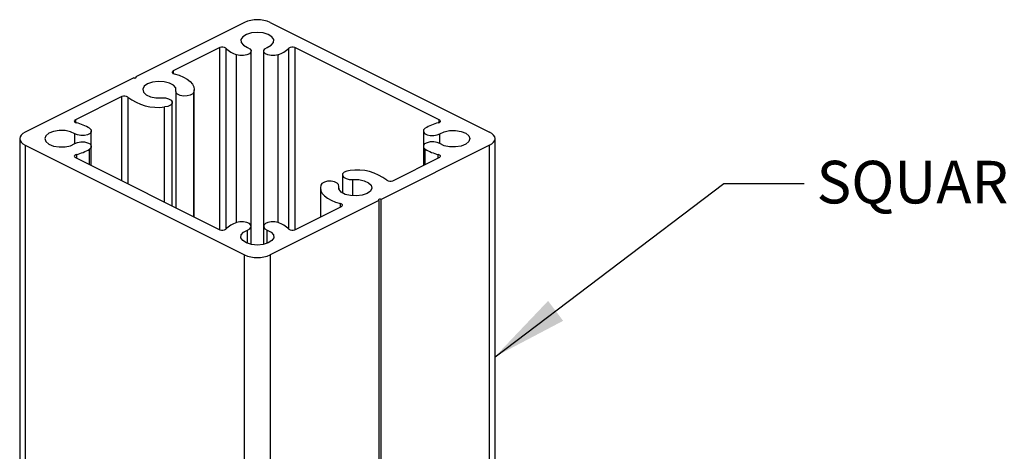
# Model space of a CAD drawing. Units: inches. Extents: x 0.1 to 10.9, y 0.1 to 8.4.
# Drawn here: x 5 to 6.7, y 3.7 to 4.4 of the extents above; entities that cross this region are included whole.
import ezdxf

# ---------------------------------------------------------------- set-up
doc = ezdxf.new("R2010")
doc.units = ezdxf.units.IN
doc.header["$MEASUREMENT"] = 0
doc.styles.add('SLDTEXTSTYLE0', font='TXT', dxfattribs={"width": 0.605})
doc.dimstyles.new('SLDDIMSTYLE2', dxfattribs={"dimtxt": 0.18, "dimasz": 0.13, "dimexe": 0, "dimexo": 0.0625, "dimgap": 0, "dimtad": 0, "dimtih": 1, "dimtoh": 1, "dimdec": 0, "dimrnd": 1e-09, "dimzin": 0, "dimdsep": 46, "dimtxsty": 'Standard', "dimsah": 1, "dimcen": 0.09, "dimadec": 0, "dimazin": 0, "dimtfac": 0.13, "dimtdec": 0, "dimtofl": 0, "dimtmove": 0, "dimatfit": 3, "dimfxl": 0, "dimfrac": 2, "dimtolj": 1, "dimtzin": 0, "dimarcsym": 0})

msp = doc.modelspace()

# ---------------------------------------------------------------- linework, layer by layer
at = {"color": 7, "linetype": 'Continuous', "lineweight": 25}
for p, q in [((5.3733, 4.4307), (5.1872, 4.3377)), ((5.4175, 4.4307), (5.7931, 4.2429)), ((5.3313, 4.3876), (5.2515, 4.3477)), ((5.7069, 4.2639), (5.4595, 4.3876)), ((5.3847, 4.0819), (5.3847, 4.3818)), ((5.406, 4.3818), (5.406, 4.0819)), ((5.1837, 4.3359), (4.9976, 4.2429)), ((5.1872, 4.3377), (5.1872, 4.3359)), ((5.2874, 4.098), (5.2874, 4.3157)), ((5.1636, 4.3038), (5.0838, 4.2639)), ((5.2557, 4.3124), (5.2557, 4.1139)), ((5.2498, 4.1168), (5.2498, 4.2939)), ((4.9885, 4.2319), (4.9885, 2.6039)), ((5.1111, 4.2187), (5.1111, 4.245)), ((5.6796, 4.245), (5.6796, 4.2187)), ((5.8023, 3.1115), (5.8023, 4.2319)), ((4.9976, 4.2208), (5.3733, 4.033)), ((4.9976, 4.2208), (4.9976, 2.6039)), ((5.1111, 4.1862), (5.1111, 4.2187)), ((5.7931, 4.2208), (5.6071, 4.1278)), ((5.6796, 4.2187), (5.6796, 4.1862)), ((5.0838, 4.1998), (5.3313, 4.0761)), ((5.6271, 4.1599), (5.7069, 4.1998)), ((5.5409, 4.1698), (5.5409, 4.139)), ((5.5033, 4.148), (5.5033, 4.098)), ((5.535, 4.1454), (5.535, 4.1513)), ((5.6035, 4.126), (5.4175, 4.033)), ((5.4595, 4.0761), (5.5393, 4.116)), ((5.6035, 4.126), (5.6035, 3.2588)), ((5.6071, 3.2606), (5.6071, 4.1278)), ((5.3847, 4.051), (5.3847, 4.0819)), ((5.406, 4.0819), (5.406, 4.051)), ((5.3733, 2.6039), (5.3733, 4.033)), ((5.4175, 4.033), (5.4175, 2.6039))]:
    msp.add_line(p, q, dxfattribs=at)
at = {"color": 8, "linetype": 'Continuous', "lineweight": 25}
for p, q in [((5.3313, 4.0761), (5.3313, 4.3876)), ((5.3413, 4.3868), (5.3413, 4.077)), ((5.4494, 4.077), (5.4494, 4.3868)), ((5.4595, 4.3876), (5.4595, 4.0761)), ((5.3598, 4.0882), (5.3598, 4.3755)), ((5.4309, 4.0882), (5.4309, 4.3755)), ((5.2515, 4.3477), (5.2515, 4.3433)), ((5.1636, 4.1599), (5.1636, 4.3038)), ((5.1737, 4.3029), (5.1737, 4.1549)), ((5.2868, 4.0983), (5.2868, 4.3113)), ((5.2365, 4.1235), (5.2365, 4.2861)), ((5.0838, 4.2639), (5.0838, 4.2595)), ((5.7069, 4.2595), (5.7069, 4.2639)), ((5.0829, 4.2234), (5.0829, 4.2403)), ((5.7078, 4.2234), (5.7078, 4.2403)), ((5.7931, 3.1172), (5.7931, 4.2208)), ((5.0856, 4.2048), (5.0856, 4.1989)), ((5.108, 4.1877), (5.108, 4.2141)), ((5.6827, 4.1877), (5.6827, 4.2141)), ((5.7052, 4.1989), (5.7052, 4.2048)), ((5.5349, 4.1459), (5.5349, 4.1501)), ((5.5588, 4.1339), (5.5588, 4.1621)), ((5.5375, 4.1151), (5.5375, 4.121)), ((5.3784, 4.0527), (5.3784, 4.0756)), ((5.4123, 4.0527), (5.4123, 4.0756))]:
    msp.add_line(p, q, dxfattribs=at)
at = {"color": 7, "linetype": 'Continuous', "lineweight": 25, "flags": 128}
for points in [[(5.4123, 4.3881), (5.4193, 4.3918), (5.4232, 4.3964), (5.4236, 4.4015), (5.4204, 4.4063), (5.4141, 4.4103), (5.4053, 4.4129), (5.3954, 4.4138), (5.3854, 4.4129), (5.3767, 4.4103), (5.3703, 4.4063), (5.3671, 4.4015), (5.3675, 4.3964), (5.3715, 4.3918), (5.3784, 4.3881)], [(5.3784, 4.3881), (5.3825, 4.3858), (5.3846, 4.3829), (5.3843, 4.3799), (5.3817, 4.3771), (5.3772, 4.3751), (5.3714, 4.3741), (5.3653, 4.3742), (5.3598, 4.3755)], [(5.4309, 4.3755), (5.4254, 4.3742), (5.4193, 4.3741), (5.4136, 4.3751), (5.4091, 4.3771), (5.4065, 4.3799), (5.4062, 4.3829), (5.4082, 4.3858), (5.4123, 4.3881)], [(5.1837, 4.3359), (5.1845, 4.3357), (5.1854, 4.3356), (5.1864, 4.3357), (5.1872, 4.3359), (5.1878, 4.3363), (5.1879, 4.3368), (5.1878, 4.3373), (5.1872, 4.3377)], [(5.2515, 4.3477), (5.2506, 4.3472), (5.2499, 4.3465), (5.2497, 4.3457), (5.2497, 4.345), (5.2502, 4.3443), (5.2509, 4.3436), (5.252, 4.3431), (5.2532, 4.3427)], [(5.2532, 4.3427), (5.2615, 4.3403), (5.2689, 4.3373), (5.2753, 4.3338), (5.2804, 4.3298), (5.2842, 4.3254), (5.2866, 4.3208), (5.2874, 4.316), (5.2868, 4.3113)], [(5.2559, 4.3136), (5.2556, 4.3187), (5.2517, 4.3234), (5.2448, 4.3271), (5.2358, 4.3294), (5.2257, 4.3299), (5.2159, 4.3287), (5.2075, 4.3258), (5.2018, 4.3216), (5.1993, 4.3167), (5.2004, 4.3116), (5.2049, 4.3071), (5.2124, 4.3037), (5.2218, 4.3018), (5.2319, 4.3016)], [(5.2319, 4.3016), (5.238, 4.3015), (5.2435, 4.3002), (5.2476, 4.2979), (5.2497, 4.295), (5.2494, 4.292), (5.2468, 4.2892), (5.2423, 4.2872), (5.2365, 4.2861)], [(5.2868, 4.3113), (5.2847, 4.3084), (5.2806, 4.3062), (5.2751, 4.3049), (5.269, 4.3047), (5.2633, 4.3057), (5.2588, 4.3078), (5.2562, 4.3105), (5.2559, 4.3136)], [(5.0838, 4.2639), (5.0829, 4.2633), (5.0823, 4.2626), (5.082, 4.2619), (5.0821, 4.2612), (5.0825, 4.2604), (5.0833, 4.2598), (5.0843, 4.2593), (5.0856, 4.2589)], [(5.108, 4.2496), (5.1106, 4.2469), (5.1109, 4.2438), (5.1089, 4.241), (5.1048, 4.2387), (5.0993, 4.2374), (5.0932, 4.2373), (5.0874, 4.2383), (5.0829, 4.2403)], [(5.6827, 4.2496), (5.6801, 4.2469), (5.6798, 4.2438), (5.6818, 4.241), (5.6859, 4.2387), (5.6915, 4.2374), (5.6976, 4.2373), (5.7033, 4.2383), (5.7078, 4.2403)], [(5.7052, 4.2589), (5.7064, 4.2593), (5.7075, 4.2598), (5.7082, 4.2604), (5.7087, 4.2612), (5.7087, 4.2619), (5.7085, 4.2626), (5.7078, 4.2633), (5.7069, 4.2639)], [(4.9976, 4.2429), (4.9937, 4.2405), (4.9908, 4.2378), (4.9891, 4.2349), (4.9885, 4.2319), (4.9891, 4.2288), (4.9908, 4.2259), (4.9937, 4.2232), (4.9976, 4.2208)], [(5.0829, 4.2403), (5.0755, 4.2438), (5.0662, 4.2458), (5.0561, 4.246), (5.0464, 4.2444), (5.0385, 4.2412), (5.0333, 4.2368), (5.0315, 4.2319), (5.0333, 4.2269), (5.0385, 4.2225), (5.0464, 4.2193), (5.0561, 4.2177), (5.0662, 4.2179), (5.0755, 4.2199), (5.0829, 4.2234)], [(5.7078, 4.2403), (5.7152, 4.2438), (5.7245, 4.2458), (5.7347, 4.246), (5.7443, 4.2444), (5.7522, 4.2412), (5.7574, 4.2368), (5.7592, 4.2319), (5.7574, 4.2269), (5.7522, 4.2225), (5.7443, 4.2193), (5.7347, 4.2177), (5.7245, 4.2179), (5.7152, 4.2199), (5.7078, 4.2234)], [(5.7931, 4.2208), (5.797, 4.2232), (5.7999, 4.2259), (5.8017, 4.2288), (5.8023, 4.2319), (5.8017, 4.2349), (5.7999, 4.2378), (5.797, 4.2405), (5.7931, 4.2429)], [(5.0829, 4.2234), (5.0874, 4.2254), (5.0932, 4.2265), (5.0993, 4.2263), (5.1048, 4.225), (5.1089, 4.2228), (5.1109, 4.2199), (5.1106, 4.2168), (5.108, 4.2141)], [(5.7078, 4.2234), (5.7033, 4.2254), (5.6976, 4.2265), (5.6915, 4.2263), (5.6859, 4.225), (5.6818, 4.2228), (5.6798, 4.2199), (5.6801, 4.2168), (5.6827, 4.2141)], [(5.0856, 4.2048), (5.0843, 4.2044), (5.0833, 4.2039), (5.0825, 4.2033), (5.0821, 4.2026), (5.082, 4.2018), (5.0823, 4.2011), (5.0829, 4.2004), (5.0838, 4.1998)], [(5.7069, 4.1998), (5.7078, 4.2004), (5.7085, 4.2011), (5.7087, 4.2018), (5.7087, 4.2026), (5.7082, 4.2033), (5.7075, 4.2039), (5.7064, 4.2044), (5.7052, 4.2048)], [(5.5542, 4.1776), (5.5485, 4.1765), (5.544, 4.1745), (5.5414, 4.1717), (5.5411, 4.1687), (5.5431, 4.1658), (5.5472, 4.1636), (5.5527, 4.1623), (5.5588, 4.1621)], [(5.5039, 4.1524), (5.5033, 4.1477), (5.5042, 4.1429), (5.5065, 4.1383), (5.5103, 4.1339), (5.5155, 4.1299), (5.5218, 4.1264), (5.5292, 4.1234), (5.5375, 4.121)], [(5.5349, 4.1501), (5.5346, 4.1532), (5.532, 4.1559), (5.5274, 4.158), (5.5217, 4.159), (5.5156, 4.1589), (5.5101, 4.1576), (5.506, 4.1553), (5.5039, 4.1524)], [(5.5588, 4.1621), (5.569, 4.162), (5.5784, 4.16), (5.5858, 4.1566), (5.5904, 4.1521), (5.5915, 4.147), (5.589, 4.1421), (5.5832, 4.1379), (5.5749, 4.1351), (5.565, 4.1338), (5.5549, 4.1344), (5.5459, 4.1366), (5.539, 4.1404), (5.5352, 4.1451), (5.5349, 4.1501)], [(5.5393, 4.116), (5.5402, 4.1166), (5.5408, 4.1172), (5.5411, 4.118), (5.541, 4.1187), (5.5406, 4.1194), (5.5398, 4.1201), (5.5388, 4.1206), (5.5375, 4.121)], [(5.6071, 4.1278), (5.6062, 4.1281), (5.6053, 4.1281), (5.6043, 4.1281), (5.6035, 4.1278), (5.603, 4.1274), (5.6028, 4.1269), (5.603, 4.1264), (5.6035, 4.126)], [(5.3784, 4.0756), (5.3825, 4.0779), (5.3846, 4.0808), (5.3843, 4.0838), (5.3817, 4.0866), (5.3772, 4.0886), (5.3714, 4.0896), (5.3653, 4.0895), (5.3598, 4.0882)], [(5.4309, 4.0882), (5.4254, 4.0895), (5.4193, 4.0896), (5.4136, 4.0886), (5.4091, 4.0866), (5.4065, 4.0838), (5.4062, 4.0808), (5.4082, 4.0779), (5.4123, 4.0756)], [(5.4123, 4.0756), (5.4193, 4.0719), (5.4232, 4.0673), (5.4236, 4.0622), (5.4204, 4.0574), (5.4141, 4.0534), (5.4053, 4.0508), (5.3954, 4.0499), (5.3854, 4.0508), (5.3767, 4.0534), (5.3703, 4.0574), (5.3671, 4.0622), (5.3675, 4.0673), (5.3715, 4.0719), (5.3784, 4.0756)]]:
    msp.add_lwpolyline(points, dxfattribs=at)
at = {"color": 7, "linetype": 'Continuous', "lineweight": 25}
for centre, radius, start, end in [((5.3954, 4.3809), 0.0545, 66.1012, 113.8988), ((5.3356, 4.3787), 0.00988, 54.2691, 115.808), ((5.3752, 4.4216), 0.0486, 225.8062, 251.5244), ((5.4155, 4.4216), 0.0486, 288.4823, 314.1806), ((5.4552, 4.3788), 0.00987, 64.1751, 125.7501), ((5.1679, 4.2949), 0.00987, 54.2499, 115.8249), ((5.2249, 4.3687), 0.0833, 232.082, 278.0179), ((5.0711, 4.1916), 0.0688, 57.4965, 77.8498), ((5.7197, 4.1916), 0.0688, 102.1534, 122.5003), ((5.0711, 4.2721), 0.0688, 282.1504, 302.503), ((5.7197, 4.2721), 0.0688, 237.5002, 257.8464), ((5.5658, 4.095), 0.0833, 52.08, 98.0198), ((5.6228, 4.1688), 0.00988, 234.2603, 295.8153), ((5.3752, 4.0421), 0.0486, 108.4753, 134.1941), ((5.4155, 4.0421), 0.0486, 45.8192, 71.5179), ((5.3356, 4.085), 0.00988, 244.1912, 305.7309), ((5.4552, 4.085), 0.00987, 234.2499, 295.8257), ((5.3954, 4.0829), 0.0545, 246.1012, 293.8988)]:
    msp.add_arc(centre, radius, start, end, dxfattribs=at)

# ---------------------------------------------------------------- texts
at = {"color": 7, "linetype": 'Continuous', "lineweight": 0, "insert": (6.3529, 4.194), "char_height": 0.072917, "attachment_point": 1, "style": 'SLDTEXTSTYLE0'}
msp.add_mtext('SQUARE POST', dxfattribs=at)

# ---------------------------------------------------------------- leaders
at = {"color": 7, "linetype": 'Continuous', "lineweight": 0}
msp.add_leader([(5.8023, 3.8589), (6.1942, 4.155), (6.3318, 4.155)], dimstyle='SLDDIMSTYLE2', dxfattribs=at)

doc.saveas('drawing.dxf')
